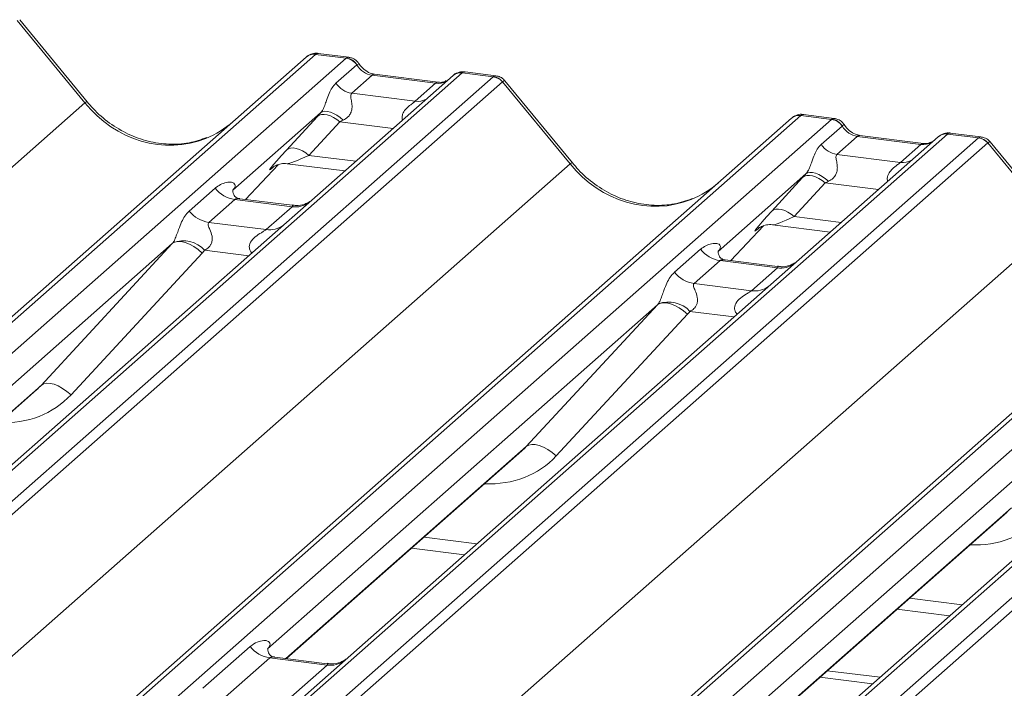
# Model space of a CAD drawing. Units: millimetres. Extents: x 5 to 415, y 5 to 292.
# Drawn here: x 284 to 290, y 136 to 140 of the extents above; entities that cross this region are included whole.
import ezdxf

# ---------------------------------------------------------------- set-up
doc = ezdxf.new("R2010")
doc.units = ezdxf.units.MM

msp = doc.modelspace()

# ---------------------------------------------------------------- linework, layer by layer
at = {"color": 7, "linetype": 'Continuous', "lineweight": 15}
for p, q in [((284.85835348, 139.3120849), (284.47291433, 139.78127444)), ((284.87170485, 139.31825758), (284.48714417, 139.78637777)), ((269.23398, 124.67934936), (286.1219066, 139.57310067)), ((286.17482163, 139.5885254), (269.28689503, 124.69477409)), ((269.46282859, 124.67260854), (286.35075518, 139.56635985)), ((286.1219066, 139.57310067), (286.12232358, 139.57346841)), ((286.35075518, 139.56635985), (286.17482163, 139.5885254)), ((286.36517573, 139.57235458), (286.19027099, 139.59439051)), ((286.35075518, 139.56635985), (286.35255884, 139.56782614)), ((286.29144217, 139.42354102), (286.4106217, 139.52864749)), ((286.4112295, 139.52914869), (286.4106217, 139.52864749)), ((287.20292408, 139.46680821), (287.02801934, 139.48884413)), ((286.95952486, 139.46757069), (270.07159826, 124.57381938)), ((287.01243989, 139.48299541), (270.12451329, 124.5892441)), ((270.30044685, 124.56707856), (287.18837344, 139.46082987)), ((287.24128847, 139.43207181), (270.35336187, 124.5383205)), ((286.49744868, 139.46945719), (286.38124195, 139.36697248)), ((286.85980079, 139.42380511), (286.49744868, 139.46945719)), ((286.87480079, 139.42972684), (286.51244868, 139.47537891)), ((286.96122195, 139.46899132), (286.95850382, 139.46666085)), ((287.01243989, 139.48299541), (287.01419417, 139.48446793)), ((287.18837344, 139.46082987), (287.01243989, 139.48299541)), ((287.62717995, 138.96324556), (287.2417408, 139.4324351)), ((287.64053132, 138.96941823), (287.25597064, 139.43753843)), ((286.74359406, 139.3213204), (286.85980079, 139.42380511)), ((286.38124195, 139.36697248), (286.74359406, 139.3213204)), ((268.00144811, 124.44569173), (284.85835348, 139.3120849)), ((272.00280647, 124.33051002), (288.89073307, 139.22426133)), ((288.94364809, 139.23968605), (272.0557215, 124.34593474)), ((272.23165506, 124.3237692), (289.11958165, 139.21752051)), ((286.20410231, 139.25533868), (285.70274163, 138.81318012)), ((286.0089218, 139.04302926), (286.18537392, 139.235053)), ((288.89073307, 139.22426133), (288.89115004, 139.22462907)), ((289.11958165, 139.21752051), (288.94364809, 139.23968605)), ((289.13400219, 139.22351523), (288.95909746, 139.24555116)), ((289.11958165, 139.21752051), (289.12138531, 139.2189868)), ((286.31337571, 139.20429445), (286.13692359, 139.01227072)), ((289.06026863, 139.07470167), (289.17944817, 139.17980814)), ((289.18005597, 139.18030935), (289.17944817, 139.17980814)), ((289.72835133, 139.11873135), (272.84042473, 124.22498004)), ((289.78126635, 139.13415607), (272.89333976, 124.24040476)), ((273.06927331, 124.21823921), (289.95719991, 139.11199052)), ((289.26627515, 139.12061784), (289.15006841, 139.01813313)), ((289.62862726, 139.07496577), (289.26627515, 139.12061784)), ((289.64362726, 139.08088749), (289.28127515, 139.12653957)), ((289.73004842, 139.12015197), (289.72733029, 139.1178215)), ((289.78126635, 139.13415607), (289.78302064, 139.13562858)), ((289.95719991, 139.11199052), (289.78126635, 139.13415607)), ((289.97175054, 139.11796886), (289.79684581, 139.14000479)), ((290.01011494, 139.08323247), (273.12218834, 124.18948116)), ((289.51242052, 138.97248106), (289.62862726, 139.07496577)), ((290.39600641, 138.61440621), (290.01056727, 139.08359575)), ((290.40935778, 138.62057889), (290.02479711, 139.08869908)), ((289.15006841, 139.01813313), (289.51242052, 138.97248106)), ((270.77027457, 124.09685239), (287.62717995, 138.96324556)), ((285.77637567, 138.76092226), (285.96209373, 138.95898132)), ((285.9307885, 138.94278153), (285.93740424, 138.94922491)), ((286.01394325, 138.96490743), (286.34260642, 138.92349977)), ((274.77163294, 123.98167067), (291.65955953, 138.87542198)), ((291.71247456, 138.89084671), (274.82454796, 123.9970954)), ((288.97292878, 138.90649934), (288.4715681, 138.46434078)), ((288.77774827, 138.69418991), (288.95420038, 138.88621365)), ((275.00048152, 123.97492985), (291.88840812, 138.86868116)), ((285.45452594, 138.69460011), (285.60269761, 138.82527524)), ((285.70772465, 138.81908303), (285.70319987, 138.81428286)), ((289.08220217, 138.85545511), (288.90575006, 138.66343137)), ((292.55009282, 138.78531672), (275.66216622, 123.89156541)), ((275.83809978, 123.86939987), (292.72602638, 138.76315118)), ((285.71425228, 138.76093752), (285.56608061, 138.6302624)), ((286.04127297, 138.71973679), (285.71425228, 138.76093752)), ((286.04197141, 138.72746034), (285.74306502, 138.76511901)), ((292.7789414, 138.73439312), (275.89101481, 123.84064181)), ((285.8931013, 138.58906166), (286.04127297, 138.71973679)), ((273.53910104, 123.74801304), (290.39600641, 138.61440621)), ((285.56608061, 138.6302624), (285.8931013, 138.58906166)), ((288.54520213, 138.41208292), (288.7309202, 138.61014198)), ((288.69961497, 138.59394218), (288.7062307, 138.60038556)), ((288.78276972, 138.61606809), (289.11143288, 138.57466042)), ((285.35757829, 138.50877467), (283.13301522, 136.54689445)), ((284.60873991, 137.70013458), (285.35757829, 138.50877467)), ((285.52872034, 138.45508109), (284.77988196, 137.64644099)), ((288.22335241, 138.34576077), (288.37152408, 138.4764359)), ((288.47655111, 138.47024368), (288.47202634, 138.46544352)), ((288.48307875, 138.41209818), (288.33490708, 138.28142305)), ((288.81009944, 138.37089745), (288.48307875, 138.41209818)), ((288.81079788, 138.378621), (288.51189149, 138.41627966)), ((288.66192777, 138.24022232), (288.81009944, 138.37089745)), ((288.33490708, 138.28142305), (288.66192777, 138.24022232)), ((288.12640476, 138.15993532), (285.90184169, 136.19805511)), ((287.37756637, 137.35129523), (288.12640476, 138.15993532)), ((288.29754681, 138.10624174), (287.54870842, 137.29760165)), ((291.54155706, 137.92711374), (289.13268113, 135.80268485)), ((290.89523122, 137.81109598), (288.67066815, 135.84921576)), ((283.24009702, 136.49066962), (284.58303969, 137.67503373)), ((286.00892349, 136.14183027), (287.35186616, 137.32619438)), ((288.77774996, 135.79299093), (290.12069262, 136.97735504)), ((286.72321648, 136.77177748), (287.02416336, 136.73386173)), ((289.49204294, 136.42293813), (289.79298983, 136.38502239)), ((285.53195925, 135.97217511), (285.80204278, 136.21036639)), ((285.91359745, 136.14602868), (285.64351392, 135.90783739)), ((286.24061814, 136.10482794), (285.91359745, 136.14602868)), ((286.24131658, 136.11255149), (285.94289844, 136.15014865)), ((285.97053461, 135.86663666), (286.24061814, 136.10482794)), ((289.09500419, 136.07278286), (289.39595108, 136.03486712)), ((289.05257778, 136.03536629), (289.35352467, 135.99745055))]:
    msp.add_line(p, q, dxfattribs=at)
at = {"color": 8, "linetype": 'Continuous', "lineweight": 15}
for p, q in [((286.61754492, 139.16597273), (286.31337571, 139.20429445)), ((286.13692359, 139.01227072), (286.40497076, 138.97849995)), ((285.77622814, 138.76094085), (285.96186181, 138.9589099)), ((285.93611499, 138.94747905), (285.9307885, 138.94278153)), ((289.38637138, 138.81713339), (289.08220217, 138.85545511)), ((288.90575006, 138.66343137), (289.17379723, 138.6296606)), ((288.54505461, 138.4121015), (288.73068827, 138.61007055)), ((288.70494145, 138.5986397), (288.69961497, 138.59394218)), ((285.79411058, 138.4397719), (285.54221561, 138.47150768)), ((288.56293704, 138.09093256), (288.31104208, 138.12266834)), ((283.23768073, 136.49097404), (284.60873991, 137.70013458)), ((286.0065072, 136.1421347), (287.37756637, 137.35129523)), ((288.77533366, 135.79329535), (290.14639284, 137.00245589)), ((286.79497352, 136.83506124), (287.0959204, 136.79714549)), ((289.56379998, 136.48622189), (289.86474687, 136.44830615))]:
    msp.add_line(p, q, dxfattribs=at)
at = {"color": 8, "linetype": 'Continuous', "lineweight": 15, "flags": 128}
for points in [[(286.49744868, 139.46945719), (286.50626963, 139.47476421), (286.51244868, 139.47537891)], [(286.85980079, 139.42380511), (286.86862174, 139.42911214), (286.87452772, 139.42975838)], [(289.26627515, 139.12061784), (289.2750961, 139.12592487), (289.28127515, 139.12653957)], [(289.62862726, 139.07496577), (289.63744821, 139.08027279), (289.64335418, 139.08091904)]]:
    msp.add_lwpolyline(points, dxfattribs=at)
at = {"color": 7, "linetype": 'Continuous', "lineweight": 15, "flags": 128}
for points in [[(286.33249001, 139.2132089), (286.31497383, 139.22832371), (286.29652902, 139.24132841), (286.27784392, 139.25173767), (286.25961587, 139.25916302), (286.24252512, 139.26332736), (286.22720949, 139.26407526), (286.21424056, 139.26137883), (286.20410231, 139.25533868)], [(286.31337571, 139.20429445), (286.29606908, 139.21796338), (286.27791788, 139.22936024), (286.25954259, 139.23809543), (286.24157133, 139.24387037), (286.22461843, 139.24648763), (286.20926339, 139.24585776), (286.19603111, 139.24200228), (286.18537392, 139.235053)], [(286.13692359, 139.01227072), (286.11961696, 139.02593965), (286.10146577, 139.0373365), (286.08309047, 139.0460717), (286.06511921, 139.05184663), (286.04816631, 139.0544639), (286.03281128, 139.05383402), (286.019579, 139.04997855), (286.0089218, 139.04302926)], [(289.08220217, 138.85545511), (289.06489555, 138.86912404), (289.04674435, 138.88052089), (289.02836905, 138.88925609), (289.0103978, 138.89503102), (288.99344489, 138.89764829), (288.97808986, 138.89701841), (288.96485758, 138.89316294), (288.95420038, 138.88621365)], [(289.10131648, 138.86436955), (289.0838003, 138.87948436), (289.06535548, 138.89248906), (289.04667039, 138.90289832), (289.02844234, 138.91032368), (289.01135158, 138.91448801), (288.99603596, 138.91523592), (288.98306702, 138.91253948), (288.97292878, 138.90649934)], [(288.90575006, 138.66343137), (288.88844343, 138.6771003), (288.87029223, 138.68849716), (288.85191694, 138.69723235), (288.83394568, 138.70300729), (288.81699278, 138.70562455), (288.80163774, 138.70499468), (288.78840547, 138.7011392), (288.77774827, 138.69418991)], [(285.52872034, 138.45508109), (285.50541107, 138.47493505), (285.48088051, 138.49193402), (285.45603155, 138.50545234), (285.43177875, 138.51499245), (285.40901477, 138.52020324), (285.38857744, 138.5208929), (285.37121899, 138.51703606), (285.35757829, 138.50877467)], [(288.29754681, 138.10624174), (288.27423753, 138.1260957), (288.24970698, 138.14309467), (288.22485801, 138.15661299), (288.20060522, 138.16615311), (288.17784123, 138.17136389), (288.15740391, 138.17205356), (288.14004545, 138.16819671), (288.12640476, 138.15993532)], [(284.77988196, 137.64644099), (284.75657268, 137.66629496), (284.73204213, 137.68329393), (284.70719316, 137.69681225), (284.68294037, 137.70635236), (284.66017638, 137.71156315), (284.63973906, 137.71225281), (284.6223806, 137.70839597), (284.60873991, 137.70013458)], [(287.54870842, 137.29760165), (287.52539915, 137.31745561), (287.5008686, 137.33445458), (287.47601963, 137.3479729), (287.45176683, 137.35751302), (287.42900285, 137.3627238), (287.40856553, 137.36341346), (287.39120707, 137.35955662), (287.37756637, 137.35129523)]]:
    msp.add_lwpolyline(points, dxfattribs=at)
at = {"color": 7, "linetype": 'Continuous', "lineweight": 15}
for centre, radius, start, end in [((286.16535818, 139.5225143), 0.06668599, 81.84158697, 130.66120679), ((286.16728118, 139.52140439), 0.06878843, 82.62764541, 130.81080799), ((286.33850404, 139.48053801), 0.08669186, 33.70713626, 81.87586573), ((286.33945222, 139.48410631), 0.08473957, 32.10949684, 81.10237545), ((287.00547091, 139.41576449), 0.06925502, 82.76388493, 129.73775253), ((287.17653799, 139.37599151), 0.08565994, 40.89579058, 82.05815571), ((287.17704532, 139.37892576), 0.08395686, 39.59399895, 81.33425687), ((286.39961866, 139.49570524), 0.13003779, 213.70713625, 261.87586573), ((288.93418465, 139.17367496), 0.06668599, 81.84158697, 130.66120679), ((288.93610764, 139.17256504), 0.06878843, 82.62764541, 130.81080799), ((289.10733051, 139.13169867), 0.08669186, 33.70713625, 81.87586573), ((289.10827869, 139.13526696), 0.08473957, 32.10949684, 81.10237545), ((289.77429737, 139.06692515), 0.06925502, 82.76388493, 129.73775253), ((289.94536446, 139.02715217), 0.08565994, 40.89579058, 82.05815571), ((289.94587179, 139.03008641), 0.08395686, 39.59399895, 81.33425687), ((289.16844512, 139.14686589), 0.13003779, 213.70713625, 261.87586573), ((285.73826623, 138.93145588), 0.17220098, 218.06890946, 261.9838031), ((285.59009456, 138.80078075), 0.17220098, 218.06890946, 261.9838031), ((285.42086425, 138.36060727), 0.16439299, 42.4235231, 111.04355562), ((288.5070927, 138.58261653), 0.17220098, 218.06890946, 261.9838031), ((288.35892103, 138.4519414), 0.17220098, 218.06890946, 261.9838031), ((288.18969072, 138.01176792), 0.16439299, 42.4235231, 111.04355562), ((285.9376114, 136.31654703), 0.17220098, 218.06890946, 261.9838031)]:
    msp.add_arc(centre, radius, start, end, dxfattribs=at)
at = {"color": 8, "linetype": 'Continuous', "lineweight": 15}
for centre, radius, start, end in [((287.0028649, 139.41736699), 0.06632323, 81.69928413, 130.80350964), ((286.75758859, 139.42243744), 0.10208086, 262.12035735, 299.0588714), ((284.87230544, 139.29948522), 0.01879918, 91.8746535, 137.91556676), ((289.77169136, 139.06852765), 0.06632323, 81.69928413, 130.80350964), ((289.52641505, 139.07359809), 0.10208086, 262.12035735, 299.0588714), ((287.64113191, 138.95064587), 0.01879918, 91.8746535, 137.91556676), ((286.06021682, 138.85238756), 0.13399663, 261.87254926, 305.15567257), ((285.91206275, 138.72148954), 0.13377848, 261.85159169, 306.41351988), ((288.82904329, 138.50354822), 0.13399663, 261.87254926, 305.15567256), ((288.68088922, 138.3726502), 0.13377848, 261.85159169, 306.41351988), ((286.25923552, 136.23862233), 0.13508348, 262.0782076, 306.18690397)]:
    msp.add_arc(centre, radius, start, end, dxfattribs=at)
at = {"color": 7, "linetype": 'Continuous', "lineweight": 15}
for centre, major_axis, ratio, start_param, end_param in [((286.13740505, 139.48010236), (0.05155871, 0.11421545), 0.2037766123, 0.3932915343, 0.4240310394), ((286.50636707, 139.59045955), (-0.02665963, 0.11934982), 0.9166500846, 1.896206145, 2.8232814745), ((287.22579002, 139.34297874), (-0.02733491, 0.12315868), 0.4021298311, 0.1876687567, 0.2184082618), ((287.27870504, 139.38964541), (-0.03741657, 0.04242641), 0.3333333333, 6.2524458021, 6.2831853072), ((286.29561802, 139.33734611), (0.20647079, 0.21580469), 0.0346325449, 1.9934980526, 2.0974604916), ((286.38160629, 139.25378949), (0.19297878, 0.09596941), 0.07008161, 4.3164006931, 4.4203631321), ((288.90623152, 139.13126301), (0.05155871, 0.11421545), 0.2037766123, 0.3932915343, 0.4240310394), ((285.3016435, 139.70302995), (-0.28731545, 0.57583125), 0.91341487, 3.067917173, 3.3798878749), ((289.27519354, 139.24162021), (-0.02665963, 0.11934982), 0.9166500846, 1.896206145, 2.8232814745), ((289.99461648, 138.99413939), (-0.02733491, 0.12315868), 0.4021298311, 0.1876687567, 0.2184082618), ((286.1191659, 139.14532237), (0.20647079, 0.21580469), 0.0346325449, 2.0974604916, 3.5286304782), ((290.04753151, 139.04080606), (-0.03741657, 0.04242641), 0.3333333333, 6.2524458021, 6.2831853072), ((289.06444448, 138.98850676), (0.20647079, 0.21580469), 0.0346325449, 1.9934980526, 2.0974604916), ((285.64827456, 138.87140545), (-0.02938816, 0.07522555), 0.9167704711, 3.5520712768, 3.6545388639), ((288.07046996, 139.3541906), (-0.28731545, 0.57583125), 0.91341487, 3.067917173, 3.3798878749), ((289.15043276, 138.90495014), (0.19297878, 0.09596941), 0.07008161, 4.3164006931, 4.4203631321), ((288.88799237, 138.79648303), (0.20647079, 0.21580469), 0.0346325449, 2.0974604916, 3.5286304782), ((285.29739433, 138.56195817), (0.06223946, -0.05080905), 0.8224019658, 6.2356576437, 6.3381252308), ((285.35388535, 138.61967342), (0.17084119, -0.16876787), 0.8634089568, 0.0278669776, 0.1303345647), ((288.41710102, 138.5225661), (-0.02938816, 0.07522555), 0.9167704711, 3.5520712768, 3.6545388639), ((288.0662208, 138.21311883), (0.06223946, -0.05080905), 0.8224019658, 6.2356576437, 6.3381252308), ((288.12271181, 138.27083407), (0.17084119, -0.16876787), 0.8634089568, 0.0278669776, 0.1303345647), ((284.25716429, 138.02763864), (0.34822788, -0.33107452), 0.8568656801, 6.2078067092, 6.2950731718), ((287.02599076, 137.67879929), (0.34822788, -0.33107452), 0.8568656801, 6.2078067092, 6.2950731718)]:
    msp.add_ellipse(centre, major_axis=major_axis, ratio=ratio, start_param=start_param, end_param=end_param, dxfattribs=at)
at = {"color": 8, "linetype": 'Continuous', "lineweight": 15}
for centre, major_axis, ratio, start_param, end_param in [((286.19032008, 139.47343569), (-0.00233243, 0.12107678), 0.3598817261, 6.2308324, 6.5614600187), ((286.86871918, 139.54480748), (-0.02665963, 0.11934982), 0.9166500846, 2.8232814745, 3.3981516453), ((287.17287499, 139.34964541), (0.03148472, 0.11688085), 0.2949905151, 0.0422994595, 0.3715140448), ((287.17287499, 139.34964541), (0.08294393, 0.08805547), 0.1195764121, 6.2678491434, 6.7598776965), ((285.3016435, 139.70302995), (-0.28731545, 0.57583125), 0.91341487, 1.8090915481, 3.067917173), ((288.95914654, 139.12459634), (-0.00233243, 0.12107678), 0.3598817261, 6.2308324, 6.5614600187), ((289.94170146, 139.00080606), (0.03148472, 0.11688085), 0.2949905151, 0.0422994595, 0.3715140448), ((289.63754565, 139.19596813), (-0.02665963, 0.11934982), 0.9166500846, 2.8232814745, 3.3981516453), ((289.94170146, 139.00080606), (0.08294393, 0.08805547), 0.1195764121, 6.2678491434, 6.7598776965), ((286.20515418, 139.06176575), (0.19297878, 0.09596941), 0.07008161, 3.2465978303, 4.3164006931), ((288.07046996, 139.3541906), (-0.28731545, 0.57583125), 0.91341487, 1.8090915481, 3.067917173), ((288.97398064, 138.71292641), (0.19297878, 0.09596941), 0.07008161, 3.2465978303, 4.3164006931), ((284.31365531, 138.08535388), (0.45557652, -0.45004765), 0.8634089568, 5.515152136, 6.3110522848), ((287.08248177, 137.73651454), (0.45557652, -0.45004765), 0.8634089568, 5.515152136, 6.3110522848), ((289.85130824, 137.38767519), (0.45557652, -0.45004765), 0.8634089568, 5.515152136, 6.3110522848)]:
    msp.add_ellipse(centre, major_axis=major_axis, ratio=ratio, start_param=start_param, end_param=end_param, dxfattribs=at)
at = {"color": 7, "linetype": 'Continuous', "lineweight": 15}
for points, knots in [([(286.19150121, 139.59356678), (286.19007346, 139.59398095), (286.17864767, 139.59729536), (286.1551182, 139.59301606), (286.13377803, 139.58312779), (286.12397906, 139.57486446), (286.12232358, 139.57346841)], [0, 0, 0, 0, 0.0602745353, 0.4823565411, 0.9125470157, 1, 1, 1, 1]), ([(286.42299099, 139.53449612), (286.41935285, 139.54009437), (286.41033933, 139.5539641), (286.38925695, 139.56756193), (286.3722684, 139.57034583), (286.36501698, 139.57153411)], [0, 0, 0, 0, 0.2794979825, 0.6924598386, 1, 1, 1, 1]), ([(286.51244868, 139.47537891), (286.50668027, 139.47640408), (286.4898563, 139.47939404), (286.46007337, 139.49409344), (286.43582478, 139.51699266), (286.42525968, 139.53306835), (286.42278576, 139.53683262)], [0, 0, 0, 0, 0.17964884175, 0.52395870928, 0.88853061143, 1, 1, 1, 1]), ([(287.0280061, 139.48760951), (287.02438185, 139.48840713), (287.0105367, 139.49145418), (286.98528604, 139.48471722), (286.96353601, 139.47383414), (286.95598682, 139.46361605), (286.9550352, 139.46232799)], [0, 0, 0, 0, 0.1378012679, 0.5264211808, 0.9403022491, 1, 1, 1, 1]), ([(286.92052861, 139.43870717), (286.91495014, 139.4353876), (286.90208733, 139.42773336), (286.88466642, 139.42900608), (286.87480079, 139.42972684)], [0, 0, 0, 0, 0.4336901806, 1, 1, 1, 1]), ([(287.25505595, 139.43667997), (287.25259198, 139.44011738), (287.24435696, 139.45160577), (287.22535569, 139.46266632), (287.20904136, 139.46491976), (287.20253538, 139.4658184)], [0, 0, 0, 0, 0.20425875937, 0.68266699506, 1, 1, 1, 1]), ([(286.20410231, 139.25533868), (286.20696713, 139.25882432), (286.21111777, 139.26387443), (286.21798585, 139.27560231), (286.22296087, 139.28618342), (286.23048126, 139.30449809), (286.24055102, 139.33301469), (286.25284244, 139.36668554), (286.26879379, 139.39964344), (286.28365054, 139.41531963), (286.29144217, 139.42354102)], [0, 0, 0, 0, 0.0534521938, 0.0774432074, 0.1450700058, 0.1741181485, 0.2978160946, 0.5222458271, 0.7494416095, 1, 1, 1, 1]), ([(286.38124195, 139.36697248), (286.37896971, 139.3637244), (286.37569069, 139.35903716), (286.37554576, 139.34500946), (286.37955493, 139.32589049), (286.38346488, 139.30265048), (286.38343472, 139.28260523), (286.3817435, 139.27003528), (286.37622575, 139.25337884), (286.36902412, 139.24142778), (286.35426507, 139.22531572), (286.34213472, 139.2185713), (286.33249001, 139.2132089)], [0, 0, 0, 0, 0.1171308941, 0.1690294504, 0.3455882267, 0.5076015529, 0.546768653, 0.6403719251, 0.6815113305, 0.7872571712, 0.8308506365, 1, 1, 1, 1]), ([(285.55582063, 139.11451674), (285.52227241, 139.10298842), (285.45274128, 139.07909515), (285.33817708, 139.07276831), (285.22021218, 139.08918175), (285.10527701, 139.13019286), (284.99848073, 139.19362132), (284.92168076, 139.26011906), (284.88294971, 139.30517609), (284.87170485, 139.31825758)], [0, 0, 0, 0, 0.1484842578, 0.3077444744, 0.4660300555, 0.6233389922, 0.7799255387, 0.9361053605, 1, 1, 1, 1]), ([(288.96032768, 139.24472744), (288.95889993, 139.2451416), (288.94747413, 139.24845601), (288.92394466, 139.24417672), (288.90260449, 139.23428845), (288.89280552, 139.22602511), (288.89115004, 139.22462907)], [0, 0, 0, 0, 0.0602745353, 0.4823565411, 0.9125470157, 1, 1, 1, 1]), ([(289.19181745, 139.18565678), (289.18817932, 139.19125502), (289.17916579, 139.20512475), (289.15808342, 139.21872259), (289.14109486, 139.22150648), (289.13384344, 139.22269476)], [0, 0, 0, 0, 0.27949798205, 0.69245983821, 1, 1, 1, 1]), ([(289.28127515, 139.12653957), (289.27550674, 139.12756473), (289.25868276, 139.1305547), (289.22889983, 139.14525409), (289.20465125, 139.16815332), (289.19408615, 139.184229), (289.19161223, 139.18799327)], [0, 0, 0, 0, 0.1796488417, 0.5239587093, 0.8885306114, 1, 1, 1, 1]), ([(289.79683257, 139.13877016), (289.79322164, 139.13955473), (289.77942734, 139.14255189), (289.75361275, 139.13683264), (289.73644367, 139.12425818), (289.72773513, 139.11788013)], [0, 0, 0, 0, 0.1487439412, 0.5682238066, 1, 1, 1, 1]), ([(290.02388242, 139.08784062), (290.02141844, 139.09127803), (290.01318343, 139.10276643), (289.99418216, 139.11382697), (289.97786782, 139.11608041), (289.97136184, 139.11697906)], [0, 0, 0, 0, 0.20425875937, 0.68266699506, 1, 1, 1, 1]), ([(288.97292878, 138.90649934), (288.9757936, 138.90998498), (288.97994424, 138.91503508), (288.98681232, 138.92676297), (288.99178733, 138.93734407), (288.99930773, 138.95565875), (289.00937748, 138.98417535), (289.0216689, 139.01784619), (289.03762026, 139.0508041), (289.052477, 139.06648029), (289.06026863, 139.07470167)], [0, 0, 0, 0, 0.05345219375, 0.07744320736, 0.14507000582, 0.17411814852, 0.29781609463, 0.52224582707, 0.74944160952, 1, 1, 1, 1]), ([(289.68935508, 139.08986782), (289.6837766, 139.08654825), (289.67091379, 139.07889402), (289.65349289, 139.08016674), (289.64362726, 139.08088749)], [0, 0, 0, 0, 0.43369018061, 1, 1, 1, 1]), ([(289.15006841, 139.01813313), (289.14779618, 139.01488505), (289.14451716, 139.01019781), (289.14437223, 138.99617011), (289.14838139, 138.97705114), (289.15229135, 138.95381113), (289.15226119, 138.93376589), (289.15056996, 138.92119594), (289.14505222, 138.9045395), (289.13785058, 138.89258843), (289.12309154, 138.87647637), (289.11096118, 138.86973196), (289.10131648, 138.86436955)], [0, 0, 0, 0, 0.1171308941, 0.1690294504, 0.3455882267, 0.5076015529, 0.546768653, 0.6403719251, 0.6815113305, 0.7872571712, 0.8308506365, 1, 1, 1, 1]), ([(285.93215164, 138.94473614), (285.9321512, 138.94473577), (285.93122892, 138.94394761), (285.9335128, 138.94587355), (285.93967226, 138.94989294), (285.95406181, 138.95777771), (285.97931609, 138.96504851), (286.00271147, 138.9681719), (286.01456626, 138.96454062), (286.0154315, 138.96427559)], [0, 0, 0, 0, 0.0000734402, 0.1546626743, 0.2618355425, 0.3953072632, 0.6700580066, 0.9759187354, 1, 1, 1, 1]), ([(288.32464709, 138.76567739), (288.29109887, 138.75414908), (288.22156774, 138.7302558), (288.10700355, 138.72392896), (287.98903865, 138.7403424), (287.87410348, 138.78135352), (287.7673072, 138.84478198), (287.69050723, 138.91127971), (287.65177618, 138.95633674), (287.64053132, 138.96941823)], [0, 0, 0, 0, 0.1484842578, 0.3077444744, 0.4660300555, 0.6233389922, 0.7799255387, 0.9361053605, 1, 1, 1, 1]), ([(285.60269761, 138.82527524), (285.60513213, 138.82733098), (285.61661918, 138.83703079), (285.64036171, 138.85063266), (285.67289223, 138.86005793), (285.69886557, 138.85969517), (285.71241718, 138.85201221), (285.71622315, 138.84320227), (285.71610633, 138.83550749), (285.71330663, 138.82720618), (285.70945341, 138.82159879), (285.70772465, 138.81908303)], [0, 0, 0, 0, 0.0634524144, 0.2993937831, 0.5389851772, 0.7349218094, 0.84578391, 0.893814691, 0.9309125673, 0.9690037924, 1, 1, 1, 1]), ([(285.74376855, 138.76555825), (285.7422993, 138.76557559), (285.73231253, 138.76569344), (285.72469121, 138.77133024), (285.70961904, 138.77909047), (285.70214843, 138.8096992), (285.7039815, 138.81445455), (285.70451594, 138.81584097)], [0, 0, 0, 0, 0.034935398, 0.2374620042, 0.5310890361, 0.8632888103, 1, 1, 1, 1]), ([(286.15268282, 138.75546963), (286.15279923, 138.75555976), (286.15306333, 138.75576426), (286.14798912, 138.75191593), (286.13555138, 138.74394254), (286.10753146, 138.73139148), (286.07355825, 138.72303462), (286.04964956, 138.72826578), (286.04259052, 138.72981029)], [0, 0, 0, 0, 0.07675950957, 0.17415061436, 0.29131794807, 0.49169711021, 0.84992352185, 1, 1, 1, 1]), ([(285.36183442, 138.51403652), (285.36190953, 138.51414262), (285.36391698, 138.51697848), (285.36741954, 138.52279142), (285.37283536, 138.53389938), (285.37793823, 138.54627806), (285.38560078, 138.5667928), (285.3965801, 138.59827444), (285.41058765, 138.63345186), (285.42898263, 138.66823438), (285.44571333, 138.68550376), (285.45452594, 138.69460011)], [0, 0, 0, 0, 0.0014844733, 0.0396750771, 0.0693314571, 0.1173314133, 0.1645762852, 0.2945557074, 0.5240081576, 0.7492793083, 1, 1, 1, 1]), ([(285.56608061, 138.6302624), (285.56434868, 138.62770438), (285.56128092, 138.62317338), (285.5635586, 138.60955662), (285.57290745, 138.58802958), (285.58399188, 138.56010665), (285.58627027, 138.53501204), (285.58439865, 138.51898838), (285.57911833, 138.50450475), (285.5675436, 138.48817689), (285.55462961, 138.47827314), (285.5448275, 138.47283809), (285.54245894, 138.47163163), (285.54221561, 138.47150768)], [0, 0, 0, 0, 0.090966819, 0.1611290094, 0.3371755667, 0.5457334773, 0.6288971637, 0.6839245704, 0.7593195287, 0.8302456792, 0.9596201534, 0.9958516728, 1, 1, 1, 1]), ([(288.7009781, 138.5958968), (288.70097766, 138.59589642), (288.70005538, 138.59510826), (288.70233927, 138.5970342), (288.70849873, 138.6010536), (288.72288827, 138.60893836), (288.74814255, 138.61620916), (288.77153794, 138.61933256), (288.78339272, 138.61570128), (288.78425796, 138.61543625)], [0, 0, 0, 0, 0.0000734402, 0.1546626743, 0.2618355425, 0.3953072632, 0.6700580066, 0.9759187354, 1, 1, 1, 1]), ([(288.37152408, 138.4764359), (288.3739586, 138.47849164), (288.38544564, 138.48819144), (288.40918818, 138.50179332), (288.4417187, 138.51121859), (288.46769204, 138.51085583), (288.48124365, 138.50317286), (288.48504961, 138.49436293), (288.4849328, 138.48666814), (288.4821331, 138.47836684), (288.47827987, 138.47275945), (288.47655111, 138.47024368)], [0, 0, 0, 0, 0.0634524144, 0.2993937831, 0.5389851772, 0.7349218094, 0.84578391, 0.893814691, 0.9309125673, 0.9690037924, 1, 1, 1, 1]), ([(288.51259502, 138.41671891), (288.51112577, 138.41673625), (288.501139, 138.4168541), (288.49351767, 138.42249089), (288.47844551, 138.43025112), (288.4709749, 138.46085985), (288.47280797, 138.4656152), (288.4733424, 138.46700162)], [0, 0, 0, 0, 0.034935398, 0.2374620042, 0.5310890361, 0.8632888103, 1, 1, 1, 1]), ([(288.92150929, 138.40663028), (288.92162569, 138.40672042), (288.9218898, 138.40692491), (288.91681559, 138.40307659), (288.90437785, 138.3951032), (288.87635793, 138.38255214), (288.84238471, 138.37419527), (288.81847603, 138.37942644), (288.81141699, 138.38097094)], [0, 0, 0, 0, 0.0767595096, 0.1741506144, 0.2913179481, 0.4916971102, 0.8499235219, 1, 1, 1, 1]), ([(288.13066088, 138.16519717), (288.13073599, 138.16530328), (288.13274345, 138.16813914), (288.13624601, 138.17395208), (288.14166183, 138.18506004), (288.14676469, 138.19743871), (288.15442725, 138.21795345), (288.16540657, 138.2494351), (288.17941411, 138.28461252), (288.1978091, 138.31939504), (288.2145398, 138.33666441), (288.22335241, 138.34576077)], [0, 0, 0, 0, 0.0014844733, 0.0396750771, 0.0693314571, 0.1173314133, 0.1645762852, 0.2945557074, 0.5240081576, 0.7492793083, 1, 1, 1, 1]), ([(288.33490708, 138.28142305), (288.33317515, 138.27886503), (288.33010739, 138.27433403), (288.33238506, 138.26071727), (288.34173391, 138.23919023), (288.35281835, 138.2112673), (288.35509673, 138.18617269), (288.35322512, 138.17014904), (288.3479448, 138.1556654), (288.33637007, 138.13933754), (288.32345607, 138.12943379), (288.31365397, 138.12399874), (288.31128541, 138.12279228), (288.31104208, 138.12266834)], [0, 0, 0, 0, 0.090966819, 0.1611290094, 0.3371755667, 0.5457334773, 0.6288971637, 0.6839245704, 0.7593195287, 0.8302456792, 0.9596201534, 0.9958516728, 1, 1, 1, 1]), ([(285.80204278, 136.21036639), (285.80566612, 136.21336416), (285.8207127, 136.22581295), (285.85002755, 136.2401573), (285.88354126, 136.24620561), (285.90517552, 136.24199302), (285.9145236, 136.23356319), (285.9158728, 136.22340703), (285.9137011, 136.21471906), (285.90880852, 136.20590781), (285.90398766, 136.20047396), (285.90184169, 136.19805511)], [0, 0, 0, 0, 0.0912984653, 0.3791340484, 0.6216482851, 0.7560163208, 0.8542496871, 0.8966857853, 0.9316659177, 0.969581438, 1, 1, 1, 1]), ([(285.94352222, 136.15064764), (285.94182783, 136.15067183), (285.93160114, 136.15081786), (285.92296308, 136.15656905), (285.90888552, 136.16648698), (285.89976016, 136.19212057), (285.90530646, 136.2036548), (285.90399748, 136.20168529), (285.90396093, 136.20163031)], [0, 0, 0, 0, 0.0406648179, 0.2454359299, 0.5440133331, 0.8473957206, 0.9957396137, 1, 1, 1, 1]), ([(286.3521257, 136.14063295), (286.35226826, 136.140749), (286.35264723, 136.14105749), (286.3486563, 136.13795795), (286.33803694, 136.13090034), (286.31134911, 136.11783115), (286.27632267, 136.10817525), (286.2501731, 136.11335955), (286.24187341, 136.11500501)], [0, 0, 0, 0, 0.0588704376, 0.1564922195, 0.2663265567, 0.446440338, 0.8243039589, 1, 1, 1, 1])]:
    msp.add_open_spline(points, degree=3, knots=knots, dxfattribs=at)
at = {"color": 8, "linetype": 'Continuous', "lineweight": 15}
for points, knots in [([(286.35255884, 139.56782614), (286.35713188, 139.57109967), (286.36187496, 139.57449491), (286.36503696, 139.57223873), (286.36515031, 139.57215785)], [0, 0, 0, 0, 0.9641515586, 1, 1, 1, 1]), ([(286.4112295, 139.52914869), (286.41564189, 139.53182818), (286.42258859, 139.53604666), (286.42272501, 139.53480213), (286.42277478, 139.53434809)], [0, 0, 0, 0, 0.6351780383, 1, 1, 1, 1]), ([(287.01419417, 139.48446793), (287.01857892, 139.48776667), (287.02312294, 139.49118525), (287.02782136, 139.48873858), (287.02798606, 139.48865282)], [0, 0, 0, 0, 0.96494738858, 1, 1, 1, 1]), ([(286.67063741, 139.21279591), (286.66998861, 139.21535929), (286.66762251, 139.22470775), (286.66882573, 139.23663875), (286.67457742, 139.25516053), (286.68253622, 139.2672769), (286.69858079, 139.28559867), (286.71602308, 139.30030552), (286.732502, 139.31241063), (286.74017808, 139.31840177), (286.74242029, 139.32031753), (286.74359406, 139.3213204)], [0, 0, 0, 0, 0.0505977985, 0.1845263173, 0.222258272, 0.4266133969, 0.4593974848, 0.7094541828, 0.8889081016, 0.9418453883, 1, 1, 1, 1]), ([(289.12138531, 139.2189868), (289.12595835, 139.22226033), (289.13070142, 139.22565556), (289.13386342, 139.22339939), (289.13397677, 139.22331851)], [0, 0, 0, 0, 0.9641515586, 1, 1, 1, 1]), ([(289.18005597, 139.18030935), (289.18446836, 139.18298883), (289.19141506, 139.18720732), (289.19155148, 139.18596278), (289.19160125, 139.18550875)], [0, 0, 0, 0, 0.6351780383, 1, 1, 1, 1]), ([(289.78302064, 139.13562858), (289.78740538, 139.13892733), (289.79194941, 139.1423459), (289.79664783, 139.13989924), (289.79681252, 139.13981348)], [0, 0, 0, 0, 0.9649473886, 1, 1, 1, 1]), ([(289.43946388, 138.86395656), (289.43881508, 138.86651995), (289.43644897, 138.87586841), (289.4376522, 138.88779941), (289.44340389, 138.90632118), (289.45136269, 138.91843755), (289.46740725, 138.93675932), (289.48484955, 138.95146618), (289.50132846, 138.96357128), (289.50900454, 138.96956243), (289.51124676, 138.97147819), (289.51242052, 138.97248106)], [0, 0, 0, 0, 0.0505977985, 0.1845263173, 0.222258272, 0.4266133969, 0.4593974848, 0.7094541828, 0.8889081016, 0.9418453883, 1, 1, 1, 1]), ([(285.74302492, 138.76488841), (285.7425237, 138.76503132), (285.73580352, 138.76694737), (285.72672355, 138.76582418), (285.71810772, 138.76374908), (285.71540487, 138.76177804), (285.71425228, 138.76093752)], [0, 0, 0, 0, 0.0416187256, 0.5580026062, 0.811516876, 1, 1, 1, 1]), ([(286.04127297, 138.71973679), (286.04295759, 138.72157761), (286.04594155, 138.72483825), (286.04502522, 138.72723061), (286.04282334, 138.72677247), (286.04199902, 138.72660095)], [0, 0, 0, 0, 0.4478614798, 0.7932944935, 1, 1, 1, 1]), ([(285.81213503, 138.45566797), (285.80987313, 138.45776254), (285.80315473, 138.46398391), (285.79841533, 138.47684659), (285.79621206, 138.49276348), (285.79897563, 138.50601726), (285.80881171, 138.52663544), (285.83151812, 138.54944759), (285.86108271, 138.5683856), (285.88065425, 138.58012969), (285.88924291, 138.58587679), (285.89194783, 138.58810954), (285.8931013, 138.58906166)], [0, 0, 0, 0, 0.0467739051, 0.1389299237, 0.2005373694, 0.2917559347, 0.3401895316, 0.55012436, 0.7743994426, 0.8959549179, 0.9556315435, 1, 1, 1, 1]), ([(288.51185139, 138.41604907), (288.51135016, 138.41619198), (288.50462999, 138.41810802), (288.49555002, 138.41698483), (288.48693419, 138.41490973), (288.48423134, 138.4129387), (288.48307875, 138.41209818)], [0, 0, 0, 0, 0.0416187256, 0.5580026062, 0.811516876, 1, 1, 1, 1]), ([(288.81009944, 138.37089745), (288.81178406, 138.37273827), (288.81476801, 138.3759989), (288.81385168, 138.37839127), (288.81164981, 138.37793312), (288.81082548, 138.3777616)], [0, 0, 0, 0, 0.4478614798, 0.7932944935, 1, 1, 1, 1]), ([(288.58096149, 138.10682863), (288.57869959, 138.10892319), (288.57198119, 138.11514457), (288.56724179, 138.12800724), (288.56503853, 138.14392413), (288.5678021, 138.15717792), (288.57763818, 138.1777961), (288.60034458, 138.20060824), (288.62990917, 138.21954625), (288.64948072, 138.23129034), (288.65806937, 138.23703745), (288.6607743, 138.23927019), (288.66192777, 138.24022232)], [0, 0, 0, 0, 0.0467739051, 0.1389299237, 0.2005373694, 0.2917559347, 0.3401895316, 0.55012436, 0.7743994426, 0.8959549179, 0.9556315435, 1, 1, 1, 1]), ([(285.9428196, 136.14950988), (285.93879785, 136.15014843), (285.93007285, 136.15153374), (285.91975631, 136.14998749), (285.915408, 136.14719247), (285.91359745, 136.14602868)], [0, 0, 0, 0, 0.3329132495, 0.7222395006, 1, 1, 1, 1]), ([(286.24061814, 136.10482794), (286.24230272, 136.10666872), (286.24528659, 136.10992927), (286.24437097, 136.1123214), (286.24217044, 136.11186368), (286.24134735, 136.11169248)], [0, 0, 0, 0, 0.4479922153, 0.7935260645, 1, 1, 1, 1])]:
    msp.add_open_spline(points, degree=3, knots=knots, dxfattribs=at)

doc.saveas('drawing.dxf')
